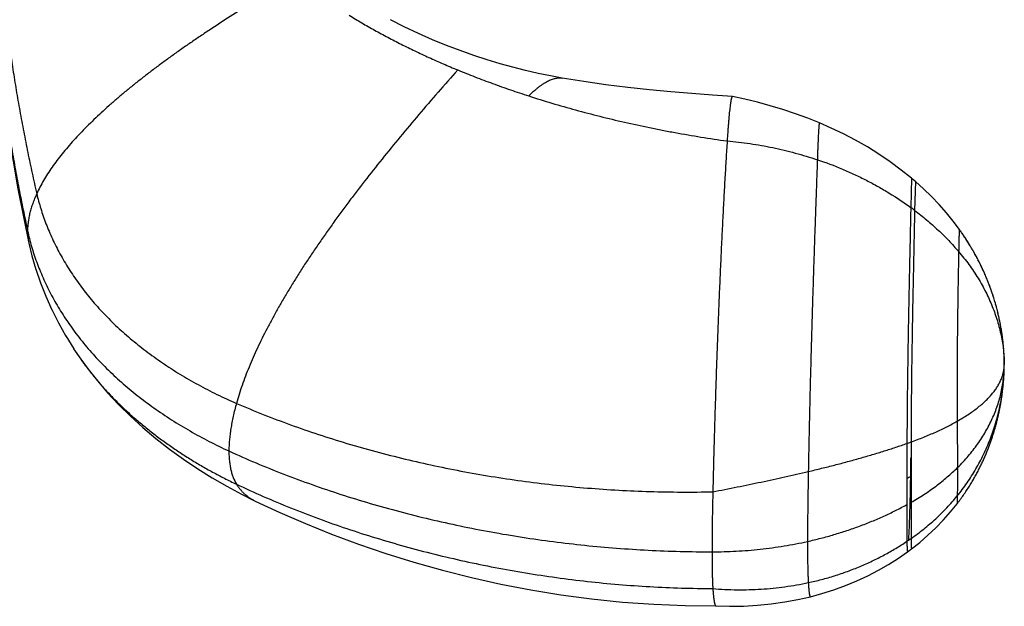
# Model space of a CAD drawing. Units: inches. Extents: x 3.38 to 7.5, y 0.7 to 7.33.
# Drawn here: x 3.81 to 4.59, y 2.99 to 3.45 of the extents above; entities that cross this region are included whole.
import ezdxf

# ---------------------------------------------------------------- set-up
doc = ezdxf.new("R2010")
doc.units = ezdxf.units.IN
doc.header["$LTSCALE"] = 0.64311
doc.header["$MEASUREMENT"] = 0
doc.layers.get('0').update_dxf_attribs({"linetype": 'CONTINUOUS'})

msp = doc.modelspace()

# ---------------------------------------------------------------- linework, layer by layer
at = {"color": 6, "linetype": 'CONTINUOUS'}
for p, q in [((4.37249, 3.39316), (4.37246, 3.39316)), ((4.55133, 3.28818), (4.5509, 3.28876)), ((4.55201, 3.28721), (4.55131, 3.2882)), ((4.55269, 3.28625), (4.55197, 3.28726)), ((4.55335, 3.28529), (4.55262, 3.28634)), ((4.554, 3.28433), (4.55326, 3.28542)), ((4.55465, 3.28338), (4.55389, 3.2845)), ((4.55528, 3.28243), (4.5545, 3.2836)), ((4.5559, 3.28148), (4.5551, 3.2827)), ((3.81932, 3.27788), (3.82172, 3.26786)), ((4.55651, 3.28054), (4.55569, 3.28181)), ((4.55712, 3.27959), (4.55626, 3.28092)), ((4.55771, 3.27866), (4.55683, 3.28004)), ((4.55829, 3.27772), (4.55739, 3.27917)), ((4.55887, 3.27679), (4.55793, 3.2783)), ((4.55943, 3.27586), (4.55847, 3.27744)), ((4.55951, 3.27573), (4.55899, 3.27658)), ((4.56002, 3.27488), (4.55943, 3.27586)), ((4.56053, 3.27401), (4.55999, 3.27493)), ((3.82172, 3.26788), (3.82477, 3.25735)), ((4.56107, 3.27309), (4.56052, 3.27404)), ((4.5616, 3.27218), (4.56101, 3.2732)), ((4.56212, 3.27126), (4.56149, 3.27236)), ((4.56263, 3.27035), (4.56197, 3.27153)), ((4.56314, 3.26944), (4.56244, 3.2707)), ((4.56363, 3.26854), (4.5629, 3.26987)), ((4.56412, 3.26764), (4.56336, 3.26904)), ((4.5646, 3.26674), (4.56381, 3.26822)), ((4.56508, 3.26584), (4.56425, 3.2674)), ((4.56512, 3.26575), (4.56469, 3.26657)), ((4.56555, 3.26493), (4.56508, 3.26584)), ((4.566, 3.26406), (4.56554, 3.26495)), ((4.56645, 3.26317), (4.56597, 3.26411)), ((4.56689, 3.26228), (4.56639, 3.26329)), ((4.56733, 3.2614), (4.5668, 3.26247)), ((4.56776, 3.26052), (4.56721, 3.26164)), ((4.56818, 3.25964), (4.56761, 3.26082)), ((4.5686, 3.25877), (4.56801, 3.26)), ((4.56901, 3.25789), (4.5684, 3.25918)), ((3.82476, 3.25739), (3.82839, 3.24677)), ((4.56941, 3.25702), (4.56879, 3.25836)), ((4.56981, 3.25615), (4.56917, 3.25754)), ((4.5702, 3.25529), (4.56955, 3.25672)), ((4.57058, 3.25442), (4.56992, 3.25591)), ((4.57096, 3.25356), (4.57029, 3.25509)), ((4.57135, 3.25266), (4.571, 3.25347)), ((4.57206, 3.25098), (4.5717, 3.25185)), ((3.82837, 3.24682), (3.83257, 3.23618)), ((4.57242, 3.25013), (4.57204, 3.25105)), ((4.57277, 3.24928), (4.57237, 3.25025)), ((4.57311, 3.24842), (4.5727, 3.24945)), ((4.57345, 3.24757), (4.57302, 3.24865)), ((4.57378, 3.24673), (4.57334, 3.24786)), ((4.57411, 3.24588), (4.57365, 3.24707)), ((4.57443, 3.24505), (4.57396, 3.24629)), ((4.57474, 3.24421), (4.57426, 3.24551)), ((4.57505, 3.24339), (4.57455, 3.24473)), ((4.5754, 3.24243), (4.57484, 3.24396)), ((3.83254, 3.23625), (3.8373, 3.22565)), ((4.57567, 3.24167), (4.57535, 3.24257)), ((4.57594, 3.24091), (4.57564, 3.24175)), ((4.57646, 3.23943), (4.57593, 3.24095)), ((4.5767, 3.23872), (4.57621, 3.24015)), ((4.577, 3.23782), (4.57648, 3.23936)), ((4.57735, 3.23677), (4.57693, 3.23804)), ((4.57773, 3.23559), (4.57725, 3.23707)), ((4.57796, 3.23487), (4.57754, 3.23618)), ((4.57825, 3.23394), (4.57791, 3.23503)), ((4.57861, 3.23274), (4.57818, 3.23415)), ((4.57888, 3.23185), (4.57857, 3.23289)), ((4.57923, 3.23067), (4.57882, 3.23204)), ((4.57947, 3.22981), (4.57918, 3.23083)), ((4.5798, 3.22864), (4.57942, 3.22998)), ((4.58002, 3.22782), (4.57975, 3.22881)), ((3.83726, 3.22573), (3.84257, 3.21521)), ((4.58034, 3.22665), (4.57998, 3.22797)), ((4.58054, 3.22587), (4.58029, 3.22684)), ((4.58084, 3.22469), (4.58051, 3.22599)), ((4.58103, 3.22395), (4.58079, 3.2249)), ((4.58131, 3.22277), (4.581, 3.22405)), ((4.58148, 3.22206), (4.58126, 3.223)), ((4.58176, 3.22088), (4.58147, 3.22214)), ((4.58191, 3.22021), (4.5817, 3.22113)), ((3.84252, 3.21532), (3.84835, 3.20494)), ((4.58218, 3.21902), (4.5819, 3.22026)), ((4.58257, 3.21718), (4.58231, 3.21841)), ((4.58269, 3.21658), (4.58251, 3.21749)), ((4.58294, 3.21537), (4.58269, 3.21659)), ((4.58305, 3.21476), (4.58287, 3.2157)), ((4.58317, 3.21416), (4.58296, 3.21526)), ((4.58329, 3.21351), (4.58313, 3.21438)), ((4.5835, 3.21237), (4.58328, 3.21356)), ((3.84829, 3.20506), (3.85462, 3.19489)), ((4.58361, 3.21178), (4.58345, 3.21264)), ((4.58381, 3.2106), (4.58361, 3.21178)), ((4.58391, 3.21001), (4.58375, 3.21092)), ((4.5841, 3.20884), (4.5839, 3.21007)), ((4.58419, 3.20826), (4.58403, 3.20923)), ((4.58429, 3.20756), (4.58417, 3.20839)), ((4.58445, 3.20653), (4.58428, 3.20768)), ((4.58454, 3.20592), (4.58442, 3.20674)), ((4.58469, 3.20483), (4.58453, 3.20596)), ((4.58476, 3.20426), (4.58465, 3.2051)), ((4.58491, 3.20314), (4.58476, 3.20429)), ((4.58497, 3.20259), (4.58486, 3.20349)), ((4.58511, 3.20148), (4.58496, 3.20269)), ((4.58517, 3.20093), (4.58506, 3.20189)), ((4.58523, 3.20039), (4.58515, 3.2011)), ((4.58529, 3.19985), (4.58519, 3.20071)), ((4.5854, 3.19877), (4.58528, 3.19993)), ((4.58545, 3.19824), (4.58536, 3.19916)), ((4.58551, 3.19763), (4.58543, 3.19839)), ((4.58559, 3.19666), (4.5855, 3.19771)), ((3.85453, 3.19502), (3.86012, 3.18679)), ((4.58564, 3.19612), (4.58558, 3.19687)), ((4.58573, 3.19501), (4.58564, 3.19614)), ((4.5858, 3.19411), (4.58572, 3.19511)), ((4.58587, 3.19313), (4.58579, 3.19427)), ((4.58593, 3.1921), (4.58586, 3.19318)), ((4.58599, 3.19104), (4.58593, 3.19217)), ((4.58603, 3.19034), (4.58598, 3.19125)), ((4.58608, 3.18931), (4.58603, 3.19037)), ((4.5861, 3.18863), (4.58607, 3.18952)), ((4.58614, 3.18764), (4.5861, 3.18872)), ((4.58616, 3.18689), (4.58613, 3.18797)), ((4.58619, 3.18604), (4.58616, 3.18699)), ((4.5862, 3.18524), (4.58618, 3.18621)), ((4.58622, 3.18457), (4.5862, 3.18544)), ((4.58623, 3.1838), (4.58621, 3.18464)), ((4.58623, 3.18313), (4.58622, 3.18383)), ((4.58623, 3.18246), (4.58623, 3.18315)), ((4.58589, 3.17281), (4.58601, 3.17484)), ((4.58601, 3.17483), (4.58606, 3.17586)), ((4.58526, 3.16519), (4.58537, 3.16622)), ((4.58533, 3.16588), (4.58543, 3.16688)), ((4.5854, 3.16656), (4.58549, 3.16754)), ((4.58546, 3.16722), (4.58554, 3.16817)), ((4.58552, 3.16786), (4.5856, 3.16878)), ((4.58557, 3.16848), (4.58565, 3.16937)), ((4.58565, 3.16937), (4.58571, 3.1702)), ((4.58569, 3.16993), (4.58577, 3.17098)), ((4.58577, 3.17098), (4.58583, 3.17195)), ((4.58583, 3.17195), (4.58589, 3.17281)), ((4.58443, 3.15826), (4.58454, 3.15909)), ((4.58448, 3.15868), (4.5846, 3.15951)), ((4.5846, 3.15951), (4.58475, 3.16071)), ((4.5847, 3.16032), (4.58485, 3.1615)), ((4.58485, 3.16149), (4.5849, 3.16187)), ((4.58499, 3.16264), (4.58511, 3.16375)), ((4.58511, 3.16375), (4.58523, 3.16483)), ((4.58519, 3.16448), (4.5853, 3.16553)), ((4.58304, 3.14979), (4.58323, 3.1508)), ((4.58314, 3.1503), (4.58332, 3.1513)), ((4.58323, 3.15081), (4.58341, 3.15181)), ((4.58341, 3.15181), (4.58358, 3.15278)), ((4.58349, 3.1523), (4.58366, 3.15326)), ((4.58358, 3.15279), (4.58374, 3.15375)), ((4.58374, 3.15375), (4.58389, 3.15469)), ((4.58382, 3.15423), (4.58397, 3.15516)), ((4.58397, 3.15516), (4.58411, 3.15607)), ((4.58411, 3.15607), (4.58424, 3.15696)), ((4.58417, 3.15652), (4.5843, 3.1574)), ((4.58424, 3.15697), (4.58436, 3.15783)), ((4.5843, 3.1574), (4.58443, 3.15826)), ((4.58147, 3.14221), (4.58172, 3.14334)), ((4.58172, 3.14334), (4.58197, 3.14445)), ((4.58185, 3.1439), (4.58209, 3.14501)), ((4.58209, 3.14501), (4.58232, 3.14609)), ((4.5822, 3.14555), (4.58243, 3.14664)), ((4.58243, 3.14664), (4.58264, 3.1477)), ((4.58254, 3.14717), (4.58275, 3.14823)), ((4.58264, 3.14771), (4.58285, 3.14875)), ((4.58275, 3.14823), (4.58295, 3.14927)), ((4.58285, 3.14876), (4.58304, 3.14978)), ((4.58295, 3.14928), (4.58314, 3.15029)), ((4.57951, 3.13445), (4.57984, 3.13569)), ((4.57968, 3.13508), (4.58001, 3.13632)), ((4.58001, 3.13632), (4.58033, 3.13753)), ((4.58017, 3.13693), (4.58048, 3.13813)), ((4.58033, 3.13753), (4.58063, 3.13872)), ((4.58048, 3.13813), (4.58078, 3.13931)), ((4.58063, 3.13873), (4.58092, 3.13991)), ((4.58092, 3.13991), (4.5812, 3.14106)), ((4.58106, 3.14049), (4.58133, 3.14164)), ((4.5812, 3.14107), (4.58147, 3.14221)), ((4.58134, 3.14164), (4.58159, 3.14277)), ((4.57711, 3.12647), (4.57755, 3.12786)), ((4.57755, 3.12786), (4.57798, 3.12921)), ((4.57777, 3.12854), (4.57819, 3.12989)), ((4.57819, 3.12989), (4.57858, 3.13122)), ((4.57858, 3.13122), (4.57896, 3.13252)), ((4.57878, 3.13188), (4.57915, 3.13317)), ((4.57897, 3.13253), (4.57933, 3.13381)), ((4.57915, 3.13318), (4.5795, 3.13444)), ((4.57933, 3.13382), (4.57968, 3.13507)), ((4.57488, 3.12003), (4.57541, 3.12149)), ((4.57515, 3.12076), (4.57567, 3.12221)), ((4.57541, 3.12149), (4.57592, 3.12293)), ((4.57567, 3.12222), (4.57617, 3.12365)), ((4.57617, 3.12365), (4.57665, 3.12507)), ((4.57641, 3.12437), (4.57688, 3.12578)), ((4.57688, 3.12578), (4.57733, 3.12716)), ((3.99736, 3.0753), (4.01653, 3.06636)), ((4.01653, 3.06636), (4.03668, 3.05762)), ((4.03668, 3.05762), (4.05732, 3.04932)), ((4.33521, 2.99321), (4.3595, 2.99298))]:
    msp.add_line(p, q, dxfattribs=at)
at = {"color": 9, "linetype": 'CONTINUOUS'}
for p, q in [((4.51329, 3.3289), (4.51267, 3.30593)), ((4.51634, 3.32632), (4.51572, 3.30368)), ((3.86012, 3.18679), (3.86012, 3.18679)), ((4.58596, 3.17396), (4.58623, 3.18245)), ((4.58623, 3.18246), (4.58623, 3.18245)), ((4.54919, 3.13806), (4.54955, 3.10173)), ((4.51267, 3.0947), (4.51289, 3.0948)), ((4.54919, 3.07934), (4.5491, 3.07323))]:
    msp.add_line(p, q, dxfattribs=at)
at = {"color": 7, "linetype": 'CONTINUOUS'}
for p, q in [((4.50966, 3.12061), (4.50964, 3.07254)), ((4.51288, 3.12176), (4.5129, 3.07436)), ((4.5129, 3.07436), (4.51288, 3.04589)), ((4.50964, 3.07254), (4.50966, 3.0437))]:
    msp.add_line(p, q, dxfattribs=at)
at = {"color": 6, "linetype": 'CONTINUOUS'}
for points in [[(3.78625, 3.53778), (3.78863, 3.49421), (3.79226, 3.45074), (3.79715, 3.40737), (3.80334, 3.36395), (3.81074, 3.32071), (3.81932, 3.27788)], [(4.23855, 3.40762), (4.22936, 3.40931), (4.21965, 3.41131), (4.20984, 3.41357), (4.19991, 3.41608), (4.18983, 3.41888), (4.17957, 3.42197), (4.16912, 3.42539), (4.15847, 3.42915), (4.14763, 3.43328), (4.13664, 3.43778), (4.12554, 3.44267), (4.11438, 3.44797), (4.1036, 3.45346)], [(4.37246, 3.39316), (4.35684, 3.39417), (4.34057, 3.39538), (4.32405, 3.39677), (4.30728, 3.39838), (4.29027, 3.40023), (4.27303, 3.40238), (4.25562, 3.40485), (4.23855, 3.40762)], [(4.44083, 3.37239), (4.43167, 3.37599), (4.42198, 3.37952), (4.41217, 3.3828), (4.40225, 3.38583), (4.39224, 3.38858), (4.38217, 3.39105), (4.37249, 3.39316)], [(4.51329, 3.3289), (4.5052, 3.33534), (4.49654, 3.34173), (4.48766, 3.34778), (4.47856, 3.35348), (4.46928, 3.35881), (4.45981, 3.36378), (4.45018, 3.36837), (4.44083, 3.37239)], [(4.51634, 3.32632), (4.51543, 3.3271), (4.51418, 3.32815), (4.51329, 3.3289)], [(4.5509, 3.28876), (4.54608, 3.29518), (4.5407, 3.30181), (4.53499, 3.30828), (4.52897, 3.31459), (4.52263, 3.32071), (4.51634, 3.32632)], [(4.5717, 3.25184), (4.57134, 3.2527), (4.57065, 3.25428)], [(4.58241, 3.21794), (4.58231, 3.21839), (4.58212, 3.2193)], [(3.86012, 3.18679), (3.86593, 3.17887), (3.87321, 3.16969), (3.8812, 3.16041), (3.88987, 3.15117), (3.89915, 3.14205), (3.90895, 3.13314), (3.91922, 3.12451), (3.92987, 3.11621), (3.94083, 3.10828), (3.95205, 3.10074), (3.96343, 3.09363), (3.9749, 3.08697), (3.98639, 3.08079), (3.99736, 3.0753)], [(4.58606, 3.17586), (4.5861, 3.17686), (4.58614, 3.17786), (4.58618, 3.17888), (4.5862, 3.17992), (4.58622, 3.1809), (4.58623, 3.18176), (4.58623, 3.18245)], [(4.58606, 3.17585), (4.5861, 3.17685), (4.58614, 3.17785), (4.58618, 3.17888), (4.5862, 3.17991)], [(4.58485, 3.1615), (4.5849, 3.16188), (4.58503, 3.16301)], [(4.57433, 3.11855), (4.57461, 3.11929), (4.57515, 3.12076)], [(4.5491, 3.07323), (4.54953, 3.07378), (4.55022, 3.07469), (4.55091, 3.0756), (4.55158, 3.0765), (4.55224, 3.0774), (4.55289, 3.0783), (4.55353, 3.0792), (4.55415, 3.08009), (4.55477, 3.08098), (4.55538, 3.08187), (4.55597, 3.08275), (4.55656, 3.08363), (4.55713, 3.08451), (4.5577, 3.08538), (4.55826, 3.08626), (4.55881, 3.08712), (4.55934, 3.08799), (4.55987, 3.08885), (4.56039, 3.08971), (4.5609, 3.09057), (4.56141, 3.09142), (4.5619, 3.09227), (4.56239, 3.09311), (4.56287, 3.09395), (4.56334, 3.09479), (4.5638, 3.09563), (4.56425, 3.09646), (4.5647, 3.09729), (4.56514, 3.09812), (4.56557, 3.09894), (4.566, 3.09976), (4.56641, 3.10058), (4.56683, 3.1014), (4.56723, 3.10221), (4.56763, 3.10302), (4.56802, 3.10382), (4.56841, 3.10462), (4.56878, 3.10542), (4.56916, 3.10622), (4.56952, 3.10702), (4.56988, 3.10781), (4.57024, 3.1086), (4.57059, 3.10938), (4.57093, 3.11017), (4.57127, 3.11094), (4.5716, 3.11172), (4.57193, 3.11249), (4.57225, 3.11326), (4.57256, 3.11403), (4.57287, 3.11479), (4.57317, 3.11555), (4.57347, 3.11631), (4.57376, 3.11706), (4.57405, 3.11781), (4.57461, 3.11929)], [(4.57093, 3.11016), (4.57127, 3.11094), (4.5716, 3.11172), (4.57192, 3.11249)], [(4.57224, 3.11326), (4.57256, 3.11403), (4.57287, 3.11479), (4.57317, 3.11555), (4.57347, 3.1163), (4.57376, 3.11706), (4.57405, 3.1178), (4.57433, 3.11855)], [(4.56641, 3.10058), (4.56682, 3.10139), (4.56723, 3.1022), (4.56763, 3.10301), (4.56802, 3.10382), (4.5684, 3.10462), (4.56878, 3.10542), (4.56915, 3.10622)], [(4.56988, 3.1078), (4.57024, 3.10859), (4.57059, 3.10938)], [(4.51334, 3.03786), (4.5197, 3.04289), (4.52618, 3.0485), (4.53239, 3.05438), (4.53834, 3.06053), (4.54399, 3.06693), (4.5491, 3.07323)], [(4.05732, 3.04932), (4.07843, 3.04149), (4.1, 3.03414), (4.122, 3.0273), (4.14441, 3.021), (4.16721, 3.01527), (4.19038, 3.01012), (4.21388, 3.00559), (4.23769, 3.00171), (4.26177, 2.9985), (4.28607, 2.996), (4.31057, 2.99423), (4.33521, 2.99321)], [(4.43382, 3.00019), (4.44287, 3.00264), (4.45219, 3.00558), (4.46131, 3.00891), (4.4702, 3.01259), (4.47885, 3.01661), (4.48722, 3.02096), (4.4953, 3.02562), (4.50308, 3.03056), (4.51019, 3.03552)], [(4.51019, 3.03552), (4.51111, 3.03619), (4.5124, 3.03715), (4.51334, 3.03786)], [(4.35949, 2.99292), (4.37021, 2.99267), (4.38128, 2.99285), (4.39221, 2.99348), (4.40299, 2.99455), (4.4136, 2.99604), (4.42401, 2.99796), (4.43382, 3.00019)]]:
    msp.add_lwpolyline(points, dxfattribs=at)
at = {"color": 9, "linetype": 'CONTINUOUS'}
for centre, radius, start, end in [((4.37586, 3.11793), 0.23251, 53.02298, 53.9555), ((1.41464, 3.14531), 3.09844, 359.06397, 359.33198), ((4.41046, 3.30959), 0.23797, 294.66353, 295.43816)]:
    msp.add_arc(centre, radius, start, end, dxfattribs=at)
at = {"color": 7, "linetype": 'CONTINUOUS'}
for centre, radius, start, end in [((4.35795, 3.55115), 0.45649, 289.4103, 289.83918), ((4.39224, 3.21966), 0.21154, 303.71574, 304.77027)]:
    msp.add_arc(centre, radius, start, end, dxfattribs=at)
at = {"color": 9, "linetype": 'CONTINUOUS'}
for points, knots in [([(3.79245, 3.56241), (3.79262, 3.5581), (3.793, 3.54931), (3.79373, 3.53586), (3.79464, 3.52191), (3.79574, 3.50751), (3.79703, 3.49271), (3.79853, 3.47755), (3.80024, 3.46208), (3.80218, 3.44635), (3.80434, 3.43041), (3.80673, 3.4143), (3.80934, 3.39807), (3.81216, 3.38177), (3.8152, 3.36545), (3.81843, 3.34915), (3.82185, 3.33293), (3.82427, 3.32216), (3.82552, 3.31679)], [0, 0, 0, 0, 0.052106, 0.106438, 0.162815, 0.221056, 0.280981, 0.342411, 0.405167, 0.469074, 0.533956, 0.599629, 0.665911, 0.732616, 0.799561, 0.866562, 0.933436, 1, 1, 1, 1]), ([(3.78628, 3.53779), (3.78646, 3.53348), (3.78686, 3.52466), (3.7876, 3.51115), (3.78851, 3.4971), (3.78959, 3.48256), (3.79085, 3.46758), (3.7923, 3.4522), (3.79395, 3.43648), (3.79582, 3.42047), (3.79791, 3.40421), (3.80021, 3.38775), (3.80273, 3.37115), (3.80545, 3.35445), (3.80837, 3.3377), (3.81148, 3.32095), (3.81478, 3.30425), (3.81711, 3.29315), (3.8183, 3.28762)], [0, 0, 0, 0, 0.051273, 0.104909, 0.160719, 0.218518, 0.278119, 0.339338, 0.401991, 0.465895, 0.530869, 0.596728, 0.663285, 0.730352, 0.797743, 0.865272, 0.932753, 1, 1, 1, 1]), ([(4.02879, 3.48682), (4.02298, 3.48348), (4.01145, 3.47674), (3.99437, 3.46643), (3.97763, 3.45598), (3.96396, 3.44713), (3.95326, 3.43999), (3.9454, 3.43463), (3.93769, 3.42925), (3.93012, 3.42386), (3.92272, 3.41845), (3.91549, 3.41303), (3.90844, 3.4076), (3.90158, 3.40217), (3.89492, 3.39673), (3.88846, 3.39129), (3.88223, 3.38586), (3.87623, 3.38043), (3.87046, 3.37501), (3.86494, 3.36961), (3.85968, 3.36422), (3.85469, 3.35884), (3.84997, 3.35349), (3.84554, 3.34816), (3.84141, 3.34286), (3.83758, 3.33759), (3.83406, 3.33236), (3.83087, 3.32716), (3.82801, 3.32199), (3.82631, 3.31852), (3.82552, 3.31679)], [0, 0, 0, 0, 0.074966, 0.149421, 0.223092, 0.295709, 0.33154, 0.367008, 0.402082, 0.43673, 0.47092, 0.504623, 0.537809, 0.570448, 0.602513, 0.633976, 0.66481, 0.694991, 0.724495, 0.7533, 0.781386, 0.808735, 0.835332, 0.861166, 0.886227, 0.910512, 0.934022, 0.956763, 0.978748, 1, 1, 1, 1]), ([(4.15653, 3.41399), (4.15133, 3.40817), (4.14105, 3.39653), (4.12593, 3.379), (4.11123, 3.36151), (4.09701, 3.3441), (4.08553, 3.3296), (4.07664, 3.31806), (4.07016, 3.30948), (4.06383, 3.30095), (4.05767, 3.29246), (4.05168, 3.28402), (4.04587, 3.27564), (4.04025, 3.26731), (4.03482, 3.25904), (4.02958, 3.25084), (4.02455, 3.24271), (4.01973, 3.23465), (4.01513, 3.22668), (4.01075, 3.21878), (4.0066, 3.21097), (4.00269, 3.20326), (3.99902, 3.19564), (3.9956, 3.18812), (3.99244, 3.1807), (3.98955, 3.1734), (3.98692, 3.1662), (3.98457, 3.15913), (3.98317, 3.15443), (3.98252, 3.1521)], [0, 0, 0, 0, 0.073951, 0.147106, 0.219294, 0.290345, 0.360095, 0.394431, 0.428381, 0.461927, 0.495048, 0.527727, 0.559945, 0.591684, 0.622927, 0.653655, 0.683853, 0.713503, 0.74259, 0.7711, 0.799019, 0.826336, 0.85304, 0.879121, 0.904571, 0.929386, 0.953563, 0.9771, 1, 1, 1, 1]), ([(4.21228, 3.39361), (4.21303, 3.39434), (4.2145, 3.39573), (4.21668, 3.39769), (4.21877, 3.39945), (4.22078, 3.40101), (4.22269, 3.40239), (4.22452, 3.40359), (4.22627, 3.40463), (4.22793, 3.4055), (4.22951, 3.40622), (4.23102, 3.40679), (4.23245, 3.40723), (4.23381, 3.40754), (4.23509, 3.40773), (4.23631, 3.4078), (4.23746, 3.40777), (4.23819, 3.40768), (4.23855, 3.40762)], [0, 0, 0, 0, 0.1022, 0.197539, 0.286332, 0.368899, 0.445568, 0.51667, 0.582546, 0.643545, 0.700024, 0.752347, 0.800885, 0.846016, 0.88812, 0.927573, 0.964744, 1, 1, 1, 1]), ([(4.44083, 3.37239), (4.44083, 3.37239), (4.44082, 3.37239), (4.44081, 3.37239), (4.4408, 3.37239), (4.44079, 3.37238), (4.44078, 3.37237), (4.44077, 3.37234), (4.44076, 3.37231), (4.44074, 3.37226), (4.44072, 3.37219), (4.4407, 3.37211), (4.44068, 3.37202), (4.44066, 3.37191), (4.44064, 3.37179), (4.44062, 3.37166), (4.4406, 3.37145), (4.44056, 3.37116), (4.44052, 3.37077), (4.44048, 3.37032), (4.44044, 3.36982), (4.44039, 3.36926), (4.44035, 3.36865), (4.4403, 3.36797), (4.44024, 3.36696), (4.44015, 3.36554), (4.44005, 3.36366), (4.43995, 3.36153), (4.43984, 3.35916), (4.43972, 3.35653), (4.43961, 3.35365), (4.43948, 3.35051), (4.43936, 3.3471), (4.43927, 3.34474), (4.43923, 3.34351)], [0, 0, 0, 0, 0.000306, 0.00061, 0.000954, 0.001364, 0.00186, 0.00245, 0.003937, 0.005854, 0.008213, 0.011023, 0.014288, 0.018013, 0.022201, 0.026856, 0.031979, 0.04364, 0.057202, 0.072683, 0.090098, 0.109463, 0.130795, 0.154113, 0.179437, 0.236177, 0.30117, 0.374568, 0.456524, 0.547191, 0.64672, 0.755263, 0.872973, 1, 1, 1, 1]), ([(4.36832, 3.35822), (4.37433, 3.3577), (4.38635, 3.3563), (4.40422, 3.35312), (4.42189, 3.34891), (4.43349, 3.34542), (4.43923, 3.34351)], [0, 0, 0, 0, 0.249501, 0.499682, 0.750027, 1, 1, 1, 1]), ([(4.43923, 3.34351), (4.43909, 3.33956), (4.43879, 3.33119), (4.43832, 3.31792), (4.4378, 3.30332), (4.43725, 3.28754), (4.43668, 3.27079), (4.43621, 3.25633), (4.43583, 3.24447), (4.43545, 3.2324), (4.43499, 3.21729), (4.43456, 3.20223), (4.43423, 3.19033), (4.43392, 3.17881), (4.43356, 3.16493), (4.43317, 3.14903), (4.43284, 3.13431), (4.43255, 3.12098), (4.43231, 3.10921), (4.43218, 3.1019), (4.43211, 3.09854)], [0, 0, 0, 0, 0.048327, 0.102624, 0.162449, 0.227189, 0.295935, 0.367628, 0.404248, 0.441201, 0.515492, 0.589256, 0.625551, 0.661249, 0.730337, 0.795547, 0.855914, 0.91056, 0.958806, 1, 1, 1, 1]), ([(4.43923, 3.34351), (4.44587, 3.3413), (4.4557, 3.3376), (4.46846, 3.33196), (4.4778, 3.3274), (4.48691, 3.32251), (4.49869, 3.3156), (4.50719, 3.30992), (4.51267, 3.30593)], [0, 0, 0, 0, 0.253656, 0.379798, 0.505355, 0.630241, 0.754373, 1, 1, 1, 1]), ([(3.82552, 3.31679), (3.82494, 3.31553), (3.82385, 3.31301), (3.82239, 3.30923), (3.82115, 3.30549), (3.82013, 3.3018), (3.81932, 3.29817), (3.81874, 3.2946), (3.81838, 3.29109), (3.8183, 3.28876), (3.8183, 3.28762)], [0, 0, 0, 0, 0.137707, 0.271509, 0.401493, 0.527782, 0.650542, 0.769981, 0.886362, 1, 1, 1, 1]), ([(3.82552, 3.31679), (3.82643, 3.31284), (3.82858, 3.30489), (3.83269, 3.29305), (3.83773, 3.28119), (3.8437, 3.26938), (3.8506, 3.25767), (3.85843, 3.24613), (3.86569, 3.23677), (3.87196, 3.22942), (3.87692, 3.22396), (3.88212, 3.21858), (3.88754, 3.2133), (3.89318, 3.20812), (3.89903, 3.20304), (3.90507, 3.19807), (3.91132, 3.19322), (3.91774, 3.18848), (3.92434, 3.18387), (3.93111, 3.17939), (3.94038, 3.17357), (3.95234, 3.16666), (3.96719, 3.159), (3.97736, 3.15433), (3.98252, 3.1521)], [0, 0, 0, 0, 0.051601, 0.104686, 0.159259, 0.215323, 0.272886, 0.33196, 0.392567, 0.42346, 0.45475, 0.486441, 0.518525, 0.550991, 0.583825, 0.617011, 0.650533, 0.684373, 0.718514, 0.752935, 0.787617, 0.857676, 0.928527, 1, 1, 1, 1]), ([(4.51267, 3.30593), (4.51262, 3.30297), (4.51249, 3.29668), (4.51228, 3.28675), (4.51204, 3.27585), (4.51178, 3.2641), (4.51152, 3.25164), (4.51129, 3.2409), (4.51112, 3.23208), (4.51094, 3.22309), (4.51073, 3.21183), (4.51054, 3.20058), (4.5104, 3.19166), (4.51027, 3.18299), (4.51012, 3.17247), (4.50997, 3.16036), (4.50985, 3.14902), (4.50976, 3.1386), (4.5097, 3.12924), (4.50967, 3.12335), (4.50966, 3.12061)], [0, 0, 0, 0, 0.048028, 0.101764, 0.160771, 0.224465, 0.292006, 0.362426, 0.398413, 0.434751, 0.507921, 0.580805, 0.616786, 0.652271, 0.721285, 0.786955, 0.848396, 0.904802, 0.955539, 1, 1, 1, 1]), ([(4.51572, 3.30368), (4.51566, 3.30077), (4.51553, 3.29459), (4.51533, 3.28484), (4.5151, 3.27414), (4.51476, 3.25834), (4.51446, 3.24394), (4.51421, 3.2312), (4.51404, 3.22238), (4.51385, 3.21132), (4.51367, 3.20029), (4.51353, 3.19154), (4.51341, 3.18303), (4.51327, 3.17271), (4.51314, 3.16081), (4.51303, 3.14968), (4.51295, 3.13945), (4.5129, 3.13024), (4.51288, 3.12446), (4.51288, 3.12176)], [0, 0, 0, 0, 0.04806, 0.101813, 0.16082, 0.224498, 0.362389, 0.398354, 0.434669, 0.507794, 0.580637, 0.616599, 0.65207, 0.721065, 0.786732, 0.848191, 0.904638, 0.955443, 1, 1, 1, 1]), ([(4.51572, 3.30368), (4.51893, 3.30126), (4.5252, 3.29628), (4.53414, 3.28836), (4.54255, 3.28006), (4.5478, 3.27426), (4.55033, 3.2713)], [0, 0, 0, 0, 0.254228, 0.50576, 0.754409, 1, 1, 1, 1]), ([(3.8183, 3.28762), (3.81919, 3.28351), (3.82129, 3.27523), (3.82536, 3.2629), (3.83037, 3.25054), (3.83633, 3.23822), (3.84324, 3.22599), (3.85111, 3.21392), (3.85842, 3.20412), (3.86473, 3.19641), (3.86974, 3.19068), (3.87498, 3.18504), (3.88046, 3.17949), (3.88615, 3.17404), (3.89206, 3.1687), (3.89818, 3.16346), (3.90449, 3.15834), (3.91099, 3.15334), (3.91768, 3.14847), (3.92453, 3.14373), (3.93391, 3.13757), (3.94602, 3.13023), (3.96106, 3.12205), (3.97137, 3.11705), (3.9766, 3.11466)], [0, 0, 0, 0, 0.051927, 0.105319, 0.160174, 0.21649, 0.274266, 0.333512, 0.394241, 0.425174, 0.45649, 0.488192, 0.520272, 0.552717, 0.585515, 0.618649, 0.652104, 0.685862, 0.719903, 0.754209, 0.78876, 0.858506, 0.928977, 1, 1, 1, 1]), ([(3.8183, 3.28762), (3.8183, 3.28678), (3.81834, 3.28513), (3.81854, 3.28267), (3.81885, 3.28025), (3.81915, 3.27866), (3.81932, 3.27788)], [0, 0, 0, 0, 0.254884, 0.506202, 0.754419, 1, 1, 1, 1]), ([(4.5509, 3.28876), (4.5509, 3.28877), (4.5509, 3.28877), (4.55089, 3.28877), (4.55089, 3.28877), (4.55089, 3.28876), (4.55088, 3.28875), (4.55088, 3.28875), (4.55087, 3.28873), (4.55087, 3.28872), (4.55087, 3.2887), (4.55086, 3.28867), (4.55085, 3.28862), (4.55085, 3.28857), (4.55084, 3.28851), (4.55083, 3.28844), (4.55082, 3.28836), (4.55082, 3.28827), (4.55081, 3.28818), (4.5508, 3.28803), (4.55078, 3.28783), (4.55077, 3.28756), (4.55075, 3.28725), (4.55073, 3.28691), (4.55072, 3.28654), (4.5507, 3.28613), (4.55068, 3.28568), (4.55067, 3.2852), (4.55064, 3.28449), (4.55061, 3.28351), (4.55056, 3.28168), (4.55049, 3.27903), (4.55041, 3.27537), (4.55036, 3.27273), (4.55033, 3.2713)], [0, 0, 0, 0, 0.000501, 0.000702, 0.000948, 0.001278, 0.00171, 0.002251, 0.002904, 0.003672, 0.004557, 0.006679, 0.009276, 0.012352, 0.015908, 0.019948, 0.024472, 0.029483, 0.034982, 0.040971, 0.054424, 0.069853, 0.087269, 0.106684, 0.128107, 0.151549, 0.177023, 0.204545, 0.234128, 0.299539, 0.373377, 0.546805, 0.755363, 1, 1, 1, 1]), ([(4.55033, 3.2713), (4.55029, 3.26915), (4.5502, 3.2646), (4.55006, 3.25742), (4.54992, 3.24957), (4.54978, 3.24114), (4.54964, 3.23222), (4.5495, 3.22293), (4.54938, 3.21341), (4.54928, 3.20378), (4.54919, 3.19418), (4.54913, 3.18476), (4.54909, 3.17564), (4.54907, 3.16693), (4.54907, 3.15876), (4.54909, 3.15122), (4.54913, 3.14439), (4.54917, 3.14008), (4.54919, 3.13806)], [0, 0, 0, 0, 0.04852, 0.102551, 0.161646, 0.225216, 0.292455, 0.362442, 0.434254, 0.506885, 0.579261, 0.650309, 0.719049, 0.784631, 0.846216, 0.903037, 0.954492, 1, 1, 1, 1]), ([(4.55033, 3.2713), (4.55316, 3.26799), (4.55852, 3.26122), (4.56566, 3.25056), (4.5718, 3.23958), (4.5769, 3.22836), (4.58094, 3.21696), (4.58342, 3.20734), (4.58483, 3.19964), (4.5856, 3.1939), (4.58609, 3.18817), (4.58622, 3.18435), (4.58623, 3.18245)], [0, 0, 0, 0, 0.133728, 0.264819, 0.393312, 0.519255, 0.642727, 0.763852, 0.823609, 0.882859, 0.941641, 1, 1, 1, 1]), ([(3.86012, 3.18679), (3.86187, 3.18432), (3.86547, 3.17942), (3.87119, 3.17222), (3.87726, 3.16514), (3.88368, 3.15819), (3.89044, 3.15138), (3.89751, 3.14473), (3.90489, 3.13823), (3.91256, 3.13191), (3.9205, 3.12576), (3.9287, 3.1198), (3.93715, 3.11404), (3.94582, 3.10849), (3.95471, 3.10316), (3.9638, 3.09805), (3.97307, 3.09317), (3.97935, 3.09009), (3.98252, 3.0886)], [0, 0, 0, 0, 0.057132, 0.115091, 0.173887, 0.233524, 0.293981, 0.35522, 0.417201, 0.479879, 0.543205, 0.607127, 0.67159, 0.736537, 0.801911, 0.867653, 0.933703, 1, 1, 1, 1]), ([(4.54919, 3.13806), (4.55064, 3.13888), (4.55346, 3.14054), (4.55753, 3.14311), (4.56134, 3.14572), (4.5649, 3.14837), (4.5682, 3.15105), (4.57123, 3.15377), (4.574, 3.15652), (4.57649, 3.1593), (4.57871, 3.1621), (4.58066, 3.16494), (4.58232, 3.1678), (4.5837, 3.17069), (4.58461, 3.17313), (4.58519, 3.17508), (4.58555, 3.17655), (4.58584, 3.17802), (4.58605, 3.17949), (4.58618, 3.18097), (4.58623, 3.18196), (4.58623, 3.18245)], [0, 0, 0, 0, 0.082909, 0.162612, 0.239146, 0.312557, 0.38291, 0.450288, 0.514797, 0.576569, 0.635767, 0.692587, 0.747267, 0.800088, 0.851375, 0.876565, 0.901514, 0.926276, 0.950906, 0.975461, 1, 1, 1, 1]), ([(4.54919, 3.07934), (4.55055, 3.08101), (4.55322, 3.08439), (4.557, 3.08963), (4.56057, 3.095), (4.56503, 3.10234), (4.57006, 3.11183), (4.57518, 3.12365), (4.57937, 3.13585), (4.5826, 3.14834), (4.58487, 3.16107), (4.58571, 3.16965), (4.58596, 3.17396)], [0, 0, 0, 0, 0.062654, 0.125218, 0.187714, 0.250159, 0.374936, 0.499682, 0.624483, 0.749415, 0.874557, 1, 1, 1, 1]), ([(3.98252, 3.1521), (3.98205, 3.15039), (3.98115, 3.14701), (3.97996, 3.14198), (3.97894, 3.13708), (3.9781, 3.1323), (3.97744, 3.12767), (3.97696, 3.12319), (3.97667, 3.11887), (3.9766, 3.11604), (3.9766, 3.11466)], [0, 0, 0, 0, 0.140035, 0.276033, 0.407846, 0.53534, 0.658393, 0.776903, 0.890789, 1, 1, 1, 1]), ([(3.98252, 3.1521), (3.9895, 3.14909), (4.00361, 3.14327), (4.02512, 3.13513), (4.04705, 3.12755), (4.06938, 3.12054), (4.09206, 3.1141), (4.11509, 3.10824), (4.13841, 3.10296), (4.16201, 3.09826), (4.18585, 3.09416), (4.2099, 3.09066), (4.23414, 3.08776), (4.25854, 3.08547), (4.28305, 3.0838), (4.30767, 3.08274), (4.33234, 3.0823), (4.34881, 3.08243), (4.35705, 3.0826)], [0, 0, 0, 0, 0.059373, 0.119309, 0.179781, 0.240763, 0.302224, 0.364133, 0.426454, 0.489155, 0.552199, 0.615549, 0.679168, 0.74302, 0.807066, 0.871269, 0.935592, 1, 1, 1, 1]), ([(4.51288, 3.12176), (4.51457, 3.12237), (4.51791, 3.1236), (4.52283, 3.12553), (4.52761, 3.1275), (4.53224, 3.12952), (4.53671, 3.13158), (4.54103, 3.13369), (4.54518, 3.13583), (4.54787, 3.13731), (4.54919, 3.13806)], [0, 0, 0, 0, 0.135542, 0.268214, 0.39794, 0.524647, 0.648267, 0.768737, 0.885998, 1, 1, 1, 1]), ([(4.43211, 3.09854), (4.4356, 3.09936), (4.44252, 3.10102), (4.4528, 3.1036), (4.46288, 3.10625), (4.47273, 3.10897), (4.48235, 3.11176), (4.49172, 3.11462), (4.5008, 3.11755), (4.50674, 3.11958), (4.50966, 3.12061)], [0, 0, 0, 0, 0.133346, 0.264756, 0.394001, 0.520856, 0.645098, 0.76651, 0.88488, 1, 1, 1, 1]), ([(3.9766, 3.11466), (3.98367, 3.11143), (3.99796, 3.10517), (4.01976, 3.09637), (4.04199, 3.08814), (4.06463, 3.08048), (4.08763, 3.07339), (4.11097, 3.06689), (4.13462, 3.06098), (4.15855, 3.05567), (4.18273, 3.05096), (4.20713, 3.04685), (4.23172, 3.04336), (4.25646, 3.04049), (4.28134, 3.03825), (4.30631, 3.03664), (4.33136, 3.03567), (4.34807, 3.03545), (4.35644, 3.03545)], [0, 0, 0, 0, 0.059611, 0.119754, 0.180403, 0.241529, 0.303102, 0.365089, 0.427458, 0.490173, 0.553198, 0.616498, 0.680036, 0.743774, 0.807676, 0.871705, 0.935825, 1, 1, 1, 1]), ([(3.9766, 3.11466), (3.9766, 3.11334), (3.97666, 3.11075), (3.97694, 3.10696), (3.97741, 3.10337), (3.97807, 3.09998), (3.97877, 3.0973), (3.97942, 3.09526), (3.98044, 3.09247), (3.98151, 3.09025), (3.98252, 3.0886)], [0, 0, 0, 0, 0.146918, 0.287254, 0.421099, 0.548589, 0.669923, 0.728374, 0.785395, 1, 1, 1, 1]), ([(4.35705, 3.0826), (4.36341, 3.08384), (4.37609, 3.08635), (4.395, 3.09025), (4.41367, 3.09429), (4.42601, 3.0971), (4.43211, 3.09854)], [0, 0, 0, 0, 0.25329, 0.505399, 0.754806, 1, 1, 1, 1]), ([(4.43211, 3.09854), (4.43206, 3.09554), (4.43196, 3.08986), (4.43183, 3.08174), (4.43173, 3.07438), (4.43165, 3.0676), (4.43158, 3.06125), (4.43153, 3.0552), (4.4315, 3.04936), (4.43149, 3.04551), (4.43149, 3.04361)], [0, 0, 0, 0, 0.163697, 0.310435, 0.44342, 0.565854, 0.680721, 0.790116, 0.895917, 1, 1, 1, 1]), ([(4.5129, 3.07436), (4.51634, 3.07631), (4.52303, 3.08037), (4.53255, 3.08701), (4.54142, 3.09408), (4.54693, 3.09913), (4.54955, 3.10173)], [0, 0, 0, 0, 0.25856, 0.511485, 0.75865, 1, 1, 1, 1]), ([(4.54955, 3.10173), (4.54955, 3.1005), (4.54955, 3.09815), (4.54953, 3.09477), (4.54949, 3.09167), (4.54943, 3.08797), (4.54935, 3.08455), (4.54926, 3.08142), (4.54921, 3.08001), (4.54919, 3.07934)], [0, 0, 0, 0, 0.164402, 0.314593, 0.452661, 0.580692, 0.810719, 0.911013, 1, 1, 1, 1]), ([(4.51108, 3.04398), (4.51111, 3.04461), (4.51119, 3.04596), (4.5113, 3.04807), (4.51141, 3.05038), (4.51157, 3.05384), (4.51176, 3.0586), (4.51198, 3.06482), (4.51218, 3.07166), (4.51237, 3.079), (4.51253, 3.08674), (4.51263, 3.09201), (4.51267, 3.0947)], [0, 0, 0, 0, 0.037744, 0.079486, 0.125107, 0.174483, 0.284006, 0.40706, 0.542472, 0.688105, 0.841478, 1, 1, 1, 1]), ([(3.98252, 3.0886), (3.98949, 3.0853), (4.00359, 3.0789), (4.0251, 3.06989), (4.04704, 3.06145), (4.06936, 3.05358), (4.09205, 3.04629), (4.11507, 3.03959), (4.1384, 3.03349), (4.16199, 3.02798), (4.18584, 3.02309), (4.20989, 3.01881), (4.23413, 3.01515), (4.25852, 3.01213), (4.28304, 3.00974), (4.31587, 3.00742), (4.34058, 3.00665), (4.35705, 3.00659)], [0, 0, 0, 0, 0.059863, 0.12022, 0.181046, 0.242313, 0.30399, 0.366047, 0.42845, 0.491167, 0.554162, 0.617401, 0.680849, 0.744471, 0.808232, 0.872098, 1, 1, 1, 1]), ([(3.98252, 3.0886), (3.98296, 3.08788), (3.98389, 3.08648), (3.98542, 3.08449), (3.98709, 3.08263), (3.98889, 3.0809), (3.99082, 3.07929), (3.99288, 3.07781), (3.99506, 3.07647), (3.99658, 3.07567), (3.99736, 3.0753)], [0, 0, 0, 0, 0.124919, 0.248846, 0.372289, 0.49576, 0.619771, 0.744824, 0.871409, 1, 1, 1, 1]), ([(4.35705, 3.0826), (4.357, 3.08042), (4.3569, 3.07609), (4.35678, 3.06968), (4.35667, 3.06345), (4.35659, 3.0574), (4.35652, 3.05157), (4.35647, 3.04597), (4.35644, 3.04062), (4.35644, 3.03715), (4.35644, 3.03545)], [0, 0, 0, 0, 0.139199, 0.275281, 0.407712, 0.536041, 0.65988, 0.778825, 0.892374, 1, 1, 1, 1]), ([(4.51288, 3.04589), (4.51629, 3.04826), (4.52294, 3.05323), (4.53235, 3.06132), (4.54115, 3.07), (4.54659, 3.07617), (4.54919, 3.07934)], [0, 0, 0, 0, 0.251702, 0.502179, 0.751565, 1, 1, 1, 1]), ([(4.43149, 3.04361), (4.435, 3.04439), (4.44197, 3.04606), (4.4523, 3.04891), (4.46243, 3.05207), (4.47236, 3.05555), (4.48207, 3.05934), (4.49153, 3.06342), (4.50072, 3.0678), (4.5067, 3.07092), (4.50964, 3.07254)], [0, 0, 0, 0, 0.129099, 0.257219, 0.38426, 0.510124, 0.634717, 0.757948, 0.879735, 1, 1, 1, 1]), ([(4.35644, 3.03545), (4.36278, 3.03545), (4.3723, 3.03571), (4.38495, 3.03657), (4.3944, 3.03747), (4.40378, 3.03861), (4.41618, 3.04048), (4.4254, 3.04225), (4.43149, 3.04361)], [0, 0, 0, 0, 0.251793, 0.377473, 0.502881, 0.627928, 0.752525, 1, 1, 1, 1]), ([(4.43149, 3.04361), (4.43149, 3.04181), (4.43149, 3.03841), (4.43153, 3.03356), (4.43158, 3.02914), (4.43164, 3.02506), (4.43172, 3.02123), (4.43181, 3.01819), (4.43189, 3.01589), (4.43195, 3.01427), (4.43203, 3.01272), (4.43208, 3.01172), (4.43211, 3.01123)], [0, 0, 0, 0, 0.166195, 0.31497, 0.450075, 0.575262, 0.69347, 0.804398, 0.856786, 0.90694, 0.954723, 1, 1, 1, 1]), ([(4.43211, 3.01123), (4.43562, 3.01198), (4.44257, 3.01364), (4.45286, 3.01661), (4.46294, 3.02002), (4.47281, 3.02389), (4.48244, 3.02819), (4.49181, 3.03292), (4.5009, 3.03807), (4.50678, 3.04178), (4.50966, 3.0437)], [0, 0, 0, 0, 0.127145, 0.253657, 0.379546, 0.50482, 0.629487, 0.753561, 0.877058, 1, 1, 1, 1]), ([(4.50966, 3.0437), (4.50966, 3.04318), (4.50968, 3.04241), (4.5097, 3.04138), (4.50971, 3.04063), (4.50974, 3.03991), (4.50976, 3.03921), (4.50979, 3.03856), (4.50982, 3.03795), (4.50985, 3.03748), (4.50987, 3.03713), (4.50989, 3.03689), (4.50991, 3.03667), (4.50993, 3.03646), (4.50995, 3.03627), (4.50998, 3.0361), (4.51, 3.03596), (4.51002, 3.03583), (4.51005, 3.03573), (4.51006, 3.03567), (4.51008, 3.03563), (4.51009, 3.03559), (4.5101, 3.03556), (4.51011, 3.03554), (4.51012, 3.03553), (4.51013, 3.03552), (4.51014, 3.03551), (4.51016, 3.03551), (4.51018, 3.03551), (4.51019, 3.03551), (4.51019, 3.03552)], [0, 0, 0, 0, 0.18867, 0.281524, 0.372251, 0.459997, 0.543909, 0.623134, 0.696821, 0.764123, 0.795116, 0.824201, 0.851289, 0.876295, 0.899131, 0.919716, 0.937969, 0.953812, 0.96718, 0.972919, 0.978023, 0.982492, 0.986332, 0.989562, 0.990959, 0.992221, 0.994385, 0.996218, 0.997987, 1, 1, 1, 1]), ([(4.51288, 3.04589), (4.51288, 3.04538), (4.51289, 3.04462), (4.5129, 3.04361), (4.51292, 3.04287), (4.51294, 3.04216), (4.51296, 3.04149), (4.51298, 3.04084), (4.51301, 3.04025), (4.51303, 3.03978), (4.51305, 3.03944), (4.51307, 3.03921), (4.51309, 3.03899), (4.51311, 3.03878), (4.51312, 3.0386), (4.51314, 3.03844), (4.51317, 3.03829), (4.51319, 3.03816), (4.51321, 3.03807), (4.51322, 3.03801), (4.51323, 3.03797), (4.51325, 3.03793), (4.51326, 3.0379), (4.51327, 3.03788), (4.51328, 3.03786), (4.5133, 3.03785), (4.51331, 3.03785), (4.51333, 3.03785), (4.51333, 3.03785), (4.51334, 3.03786)], [0, 0, 0, 0, 0.189134, 0.282135, 0.372963, 0.46077, 0.544711, 0.623941, 0.697615, 0.764892, 0.79587, 0.824939, 0.852011, 0.876998, 0.899817, 0.920383, 0.938616, 0.954438, 0.96778, 0.973504, 0.978589, 0.983035, 0.986846, 0.990036, 0.99264, 0.994729, 0.996461, 0.998109, 1, 1, 1, 1]), ([(4.35644, 3.03545), (4.35644, 3.03386), (4.35644, 3.03078), (4.35647, 3.02631), (4.35652, 3.02216), (4.35658, 3.01835), (4.35667, 3.01489), (4.35676, 3.01223), (4.35684, 3.01028), (4.3569, 3.00896), (4.35697, 3.00774), (4.35702, 3.00696), (4.35705, 3.00659)], [0, 0, 0, 0, 0.165505, 0.320429, 0.464205, 0.596305, 0.716329, 0.823909, 0.872905, 0.918626, 0.961011, 1, 1, 1, 1]), ([(4.35705, 3.00659), (4.36339, 3.00606), (4.37607, 3.00546), (4.3919, 3.00586), (4.40445, 3.00687), (4.41684, 3.00833), (4.42604, 3.00993), (4.43211, 3.01123)], [0, 0, 0, 0, 0.252934, 0.504093, 0.628938, 0.753231, 1, 1, 1, 1]), ([(4.43211, 3.01123), (4.43215, 3.01058), (4.43222, 3.00959), (4.43231, 3.00828), (4.43239, 3.0073), (4.43248, 3.00634), (4.43257, 3.00541), (4.43266, 3.00452), (4.43277, 3.00369), (4.43287, 3.00292), (4.43297, 3.00233), (4.43305, 3.00189), (4.43312, 3.0016), (4.43318, 3.00133), (4.43324, 3.00109), (4.43331, 3.00087), (4.43338, 3.00068), (4.43344, 3.00052), (4.43351, 3.00041), (4.43356, 3.00033), (4.43359, 3.00029), (4.43363, 3.00025), (4.43367, 3.00022), (4.4337, 3.0002), (4.43374, 3.00018), (4.43378, 3.00018), (4.43381, 3.00018), (4.43382, 3.00019)], [0, 0, 0, 0, 0.173212, 0.2608, 0.347706, 0.43293, 0.515476, 0.59435, 0.668562, 0.737134, 0.79912, 0.827387, 0.853709, 0.877996, 0.900161, 0.920128, 0.937828, 0.953218, 0.966289, 0.971973, 0.977113, 0.981739, 0.985903, 0.989683, 0.99319, 0.996572, 1, 1, 1, 1])]:
    msp.add_open_spline(points, degree=3, knots=knots, dxfattribs=at)
at = {"color": 6, "linetype": 'CONTINUOUS'}
for points, knots in [([(4.07123, 3.45692), (4.07448, 3.45491), (4.08109, 3.45094), (4.08948, 3.44616), (4.09632, 3.44241), (4.10151, 3.43963), (4.10677, 3.43689), (4.11387, 3.43328), (4.12288, 3.42886), (4.13389, 3.42374), (4.14512, 3.41876), (4.1527, 3.41556), (4.15653, 3.41399)], [0, 0, 0, 0, 0.12021, 0.2418, 0.303106, 0.364747, 0.426724, 0.48904, 0.614704, 0.741761, 0.870202, 1, 1, 1, 1]), ([(4.15653, 3.41399), (4.16102, 3.41214), (4.1701, 3.40851), (4.18391, 3.40332), (4.19799, 3.39832), (4.20749, 3.39516), (4.21228, 3.3936)], [0, 0, 0, 0, 0.245464, 0.493977, 0.745504, 1, 1, 1, 1]), ([(4.21228, 3.3936), (4.21835, 3.39164), (4.23061, 3.38783), (4.24926, 3.3825), (4.26829, 3.37751), (4.28767, 3.37288), (4.30406, 3.36933), (4.31734, 3.36668), (4.33079, 3.36414), (4.34777, 3.36122), (4.36144, 3.35917), (4.36832, 3.35822)], [0, 0, 0, 0, 0.119346, 0.240454, 0.363255, 0.487681, 0.613673, 0.67724, 0.741175, 0.870036, 1, 1, 1, 1]), ([(4.37246, 3.39316), (4.37244, 3.39316), (4.37241, 3.39316), (4.37235, 3.39314), (4.3723, 3.39311), (4.37225, 3.39306), (4.37219, 3.393), (4.37214, 3.39292), (4.37209, 3.39283), (4.37203, 3.39272), (4.37198, 3.3926), (4.3719, 3.3924), (4.3718, 3.39212), (4.37169, 3.39173), (4.37157, 3.39127), (4.37145, 3.39075), (4.37133, 3.39015), (4.37121, 3.38949), (4.37109, 3.38876), (4.37096, 3.38795), (4.37083, 3.38707), (4.3707, 3.38612), (4.37052, 3.3847), (4.37029, 3.38272), (4.37002, 3.38012), (4.36974, 3.37721), (4.36946, 3.37398), (4.36918, 3.37045), (4.36889, 3.36662), (4.3686, 3.36251), (4.36841, 3.35968), (4.36832, 3.35822)], [0, 0, 0, 0, 0.001459, 0.003014, 0.004759, 0.006763, 0.009076, 0.011733, 0.014757, 0.018167, 0.021978, 0.026202, 0.035925, 0.047405, 0.060698, 0.075851, 0.092908, 0.111911, 0.132899, 0.155913, 0.180991, 0.208169, 0.237487, 0.302636, 0.376517, 0.459174, 0.550645, 0.650897, 0.75954, 0.876075, 1, 1, 1, 1]), ([(4.36832, 3.35822), (4.36802, 3.35355), (4.36742, 3.34394), (4.36656, 3.32917), (4.3657, 3.31369), (4.36486, 3.2976), (4.36403, 3.28095), (4.36323, 3.26382), (4.36245, 3.24628), (4.3617, 3.2284), (4.36098, 3.21026), (4.36029, 3.19194), (4.35964, 3.17352), (4.35903, 3.15509), (4.35846, 3.13671), (4.35794, 3.11847), (4.35747, 3.10045), (4.35718, 3.08852), (4.35705, 3.0826)], [0, 0, 0, 0, 0.050923, 0.104672, 0.160943, 0.219447, 0.27994, 0.342184, 0.405931, 0.470901, 0.536808, 0.603362, 0.670268, 0.737227, 0.803962, 0.870207, 0.935667, 1, 1, 1, 1]), ([(4.54955, 3.10173), (4.55102, 3.10317), (4.55388, 3.10611), (4.55794, 3.11067), (4.56174, 3.11533), (4.56529, 3.1201), (4.56857, 3.12496), (4.57158, 3.12991), (4.57433, 3.13493), (4.5768, 3.14003), (4.57899, 3.14519), (4.5809, 3.15041), (4.58253, 3.15567), (4.58387, 3.16097), (4.58492, 3.16631), (4.58567, 3.17167), (4.58613, 3.17705), (4.58623, 3.18065), (4.58623, 3.18244)], [0, 0, 0, 0, 0.067974, 0.134993, 0.201098, 0.266327, 0.330723, 0.394332, 0.457202, 0.519386, 0.58094, 0.641925, 0.702408, 0.76246, 0.822159, 0.881588, 0.940836, 1, 1, 1, 1]), ([(4.35705, 3.00659), (4.35709, 3.00604), (4.35717, 3.00498), (4.35729, 3.00345), (4.35742, 3.00203), (4.35755, 3.0007), (4.35769, 2.99948), (4.35783, 2.99837), (4.35798, 2.99736), (4.35813, 2.99645), (4.35828, 2.99565), (4.35842, 2.99505), (4.35853, 2.99463), (4.35861, 2.99435), (4.35869, 2.99409), (4.35878, 2.99386), (4.35886, 2.99366), (4.35895, 2.99348), (4.35903, 2.99333), (4.35912, 2.99321), (4.35921, 2.99311), (4.3593, 2.99304), (4.35938, 2.993), (4.35944, 2.99298), (4.35947, 2.99298), (4.35949, 2.99298)], [0, 0, 0, 0, 0.116678, 0.226019, 0.328013, 0.422653, 0.509933, 0.589852, 0.662414, 0.727636, 0.785552, 0.836207, 0.858836, 0.87968, 0.898756, 0.916085, 0.931698, 0.945632, 0.957944, 0.968715, 0.978065, 0.986183, 0.993353, 0.996713, 1, 1, 1, 1])]:
    msp.add_open_spline(points, degree=3, knots=knots, dxfattribs=at)

doc.saveas('drawing.dxf')
